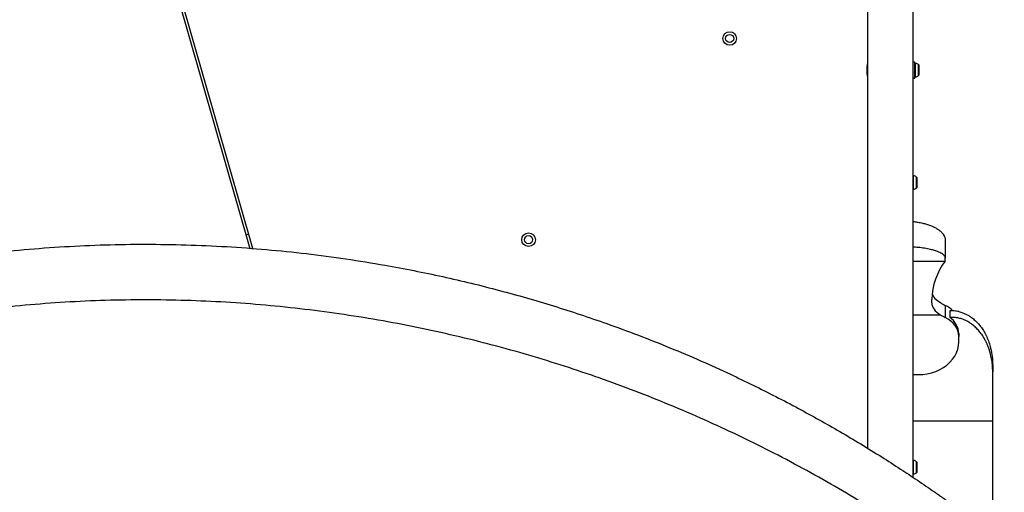
# Model space of a CAD drawing. Units: millimetres. Extents: x 3746 to 18904, y 7542 to 23352.
# Drawn here: x 12527 to 13254, y 14443 to 14792 of the extents above; entities that cross this region are included whole.
import ezdxf

# ---------------------------------------------------------------- set-up
doc = ezdxf.new("R2010")
doc.units = ezdxf.units.MM
doc.header["$LTSCALE"] = 100

msp = doc.modelspace()

# ---------------------------------------------------------------- linework, layer by layer
at = {"color": 7, "linetype": 'Continuous', "lineweight": 25}
for p, q in [((12619.02, 14894.52), (12696.69, 14623.45)), ((12698.82, 14623.29), (12621.42, 14893.41)), ((13152.79, 14832.96), (13152.79, 14475.96)), ((13186.49, 14454.38), (13186.49, 14801.27)), ((13187.64, 14760.86), (13186.49, 14760.86)), ((13187.64, 14749.06), (13187.64, 14760.86)), ((13190.94, 14757.69), (13190.94, 14758.04)), ((13190.94, 14755.09), (13190.94, 14757.69)), ((13186.49, 14749.06), (13187.64, 14749.06)), ((13190.94, 14752.37), (13190.94, 14755.09)), ((13190.94, 14751.89), (13190.94, 14752.37)), ((13189.44, 14675), (13189.44, 14675.04)), ((13189.44, 14673.07), (13189.44, 14675)), ((13189.44, 14670.03), (13189.44, 14673.07)), ((13189.44, 14668.89), (13189.44, 14670.03)), ((12695.82, 14633.76), (12693.89, 14633.21)), ((13210.14, 14629.3), (13210.14, 14616.15)), ((13186.49, 14614.05), (13210.14, 14614.05)), ((13210.14, 14614.05), (13210.14, 14616.15)), ((13200.14, 14583.23), (13200.14, 14585.78)), ((13210.14, 14581.26), (13210.14, 14572.32)), ((13186.49, 14574.48), (13206.52, 14574.48)), ((13213.37, 14577.31), (13213.37, 14572.55)), ((13220.14, 14560.5), (13220.14, 14558.41)), ((13220.14, 14554.4), (13220.14, 14558.41)), ((13186.49, 14530.31), (13190.14, 14530.31)), ((13245.14, 14537.16), (13245.14, 14532.39)), ((13245.14, 14496.25), (13245.14, 14532.39)), ((13245.14, 14412.1), (13245.14, 14496.25)), ((13189.44, 14464.57), (13189.44, 14465.04)), ((13189.44, 14461.86), (13189.44, 14464.57)), ((13189.44, 14459.25), (13189.44, 14461.86)), ((13189.44, 14458.89), (13189.44, 14459.25))]:
    msp.add_line(p, q, dxfattribs=at)
at = {"color": 8, "linetype": 'Continuous', "lineweight": 25}
for p, q in [((13188.17, 14749.92), (13188.17, 14760.01)), ((13190.44, 14750.9), (13190.44, 14759.03)), ((13186.67, 14673.77), (13186.67, 14677.01)), ((13188.94, 14673.42), (13188.94, 14676.03)), ((13186.67, 14666.92), (13186.67, 14673.77)), ((13188.94, 14667.9), (13188.94, 14673.42)), ((13186.49, 14496.25), (13245.14, 14496.25)), ((13186.67, 14457.51), (13186.67, 14467.01)), ((13188.94, 14458.38), (13188.94, 14466.03)), ((13186.67, 14456.92), (13186.67, 14457.51)), ((13188.94, 14457.9), (13188.94, 14458.38))]:
    msp.add_line(p, q, dxfattribs=at)
at = {"color": 7, "linetype": 'Continuous', "lineweight": 25, "flags": 128}
for points in [[(13186.67, 14677.01), (13186.57, 14677.01), (13186.49, 14677)], [(13186.49, 14666.93), (13186.57, 14666.92), (13186.67, 14666.92)], [(13220.14, 14558.41), (13219.97, 14560.51), (13219.46, 14562.57), (13218.62, 14564.56), (13217.47, 14566.45), (13216.01, 14568.19), (13214.29, 14569.77), (13212.32, 14571.16), (13210.14, 14572.32)], [(13190.14, 14530.31), (13193.5, 14530.46), (13196.82, 14530.91), (13200.05, 14531.66), (13203.16, 14532.69), (13206.11, 14534), (13208.85, 14535.56), (13211.36, 14537.36), (13213.6, 14539.38), (13215.55, 14541.58), (13217.17, 14543.95), (13218.46, 14546.44), (13219.39, 14549.04), (13219.96, 14551.7), (13220.14, 14554.4)], [(13186.67, 14467.01), (13186.57, 14467.01), (13186.49, 14467)], [(13186.49, 14456.93), (13186.57, 14456.92), (13186.67, 14456.92)]]:
    msp.add_lwpolyline(points, dxfattribs=at)
at = {"color": 7, "linetype": 'Continuous', "lineweight": 25}
for centre, radius in [((13050.98, 14778.3), 5), ((13050.98, 14778.3), 3), ((12902.49, 14629.81), 5), ((12902.49, 14629.81), 3)]:
    msp.add_circle(centre, radius, dxfattribs=at)
for centre, radius, start, end in [((13175.44, 14754.96), 23.3, 166.43464, 193.56536), ((13188.12, 14759.54), 0.471, 83.07192, 180), ((13187.64, 14755.66), 4.38, 50.26264, 83.07192), ((13189.55, 14757.96), 1.39, 3.41606, 50.26264), ((13188.12, 14750.39), 0.471, 180, 276.92808), ((13187.64, 14754.27), 4.38, 276.92808, 309.73736), ((13189.55, 14751.97), 1.39, 309.73736, 356.58394), ((13186.14, 14672.66), 4.38, 50.26264, 83.07192), ((13188.05, 14674.96), 1.39, 3.41606, 50.26264), ((13188.05, 14668.97), 1.39, 309.73736, 356.58394), ((13186.14, 14671.27), 4.38, 276.92808, 309.73736), ((13247.72, 14584.86), 47.58, 142.15354, 178.88238), ((13218.67, 14599.75), 20.35, 233.36171, 245.24979), ((13202.1, 14563.59), 19.42, 45.23614, 65.5128), ((13218.67, 14590.81), 20.35, 233.36171, 245.24979), ((13205.2, 14560.03), 14.95, 1.81197, 56.86858), ((13186.14, 14462.66), 4.38, 50.26264, 83.07192), ((13188.05, 14464.96), 1.39, 3.41606, 50.26264), ((13186.14, 14461.27), 4.38, 276.92808, 309.73736), ((13188.05, 14458.97), 1.39, 309.73736, 356.58394)]:
    msp.add_arc(centre, radius, start, end, dxfattribs=at)
for centre, start_param in [((13220.14, 14592.17), 3.298501), ((13220.14, 14583.23), 3.141593)]:
    msp.add_ellipse(centre, major_axis=(20, 0), ratio=0.597921, start_param=start_param, end_param=3.96292, dxfattribs=at)
for points, knots in [([(13186.49, 14643.19), (13186.68, 14643.17), (13187.86, 14643.07), (13190.13, 14642.73), (13193.26, 14642.13), (13196.37, 14641.3), (13199.87, 14640.09), (13202.89, 14638.67), (13205.32, 14637.08), (13206.92, 14635.78), (13208.27, 14634.34), (13209.32, 14632.74), (13210.01, 14631.05), (13210.1, 14629.88), (13210.14, 14629.3)], [0, 0, 0, 0, 0.016954, 0.105911, 0.2083, 0.307119, 0.403232, 0.55803, 0.630648, 0.701114, 0.777159, 0.850319, 0.925795, 1, 1, 1, 1]), ([(11680.42, 14003.94), (11683.18, 14010.35), (11688.7, 14023.2), (11697.4, 14042.06), (11706.34, 14060.53), (11715.5, 14078.49), (11724.88, 14096.06), (11734.6, 14113.43), (11744.48, 14130.3), (11753.52, 14145.08), (11761.63, 14157.9), (11769.06, 14169.3), (11776.76, 14180.76), (11784.38, 14191.79), (11792.21, 14202.81), (11800.35, 14213.96), (11806.83, 14222.58), (11811.2, 14228.28), (11813.3, 14230.99), (11815.41, 14233.72), (11817.56, 14236.46), (11819.73, 14239.22), (11821.93, 14241.99), (11825.6, 14246.58), (11830.92, 14253.14), (11838.05, 14261.75), (11845.7, 14270.77), (11853.88, 14280.19), (11862.17, 14289.51), (11870.23, 14298.33), (11876.86, 14305.44), (11882.46, 14311.33), (11887.4, 14316.47), (11892.79, 14321.98), (11898.23, 14327.47), (11903.25, 14332.46), (11906.91, 14336.04), (11909.39, 14338.46), (11910.89, 14339.91), (11912.25, 14341.22), (11913.55, 14342.47), (11915.16, 14344.02), (11919.85, 14348.48), (11926.96, 14355.15), (11936.1, 14363.49), (11944.33, 14370.84), (11952.13, 14377.67), (11959.81, 14384.25), (11967.93, 14391.07), (11977.51, 14398.95), (11988.34, 14407.61), (11997.16, 14414.46), (12003.01, 14418.91), (12005.95, 14421.14), (12008.88, 14423.34), (12011.78, 14425.5), (12014.65, 14427.63), (12021.46, 14432.62), (12032.16, 14440.31), (12046.8, 14450.43), (12061.22, 14460.04), (12076.06, 14469.57), (12091.28, 14478.98), (12106.93, 14488.26), (12122.37, 14497.07), (12138.19, 14505.72), (12153.87, 14513.94), (12169.42, 14521.75), (12184.35, 14528.95), (12199.48, 14535.94), (12215.01, 14542.8), (12230.97, 14549.55), (12247.18, 14556.07), (12263.45, 14562.29), (12283, 14569.39), (12305.99, 14577.17), (12332.57, 14585.36), (12359.55, 14592.87), (12386.97, 14599.7), (12414.85, 14605.83), (12443.11, 14611.21), (12471.77, 14615.83), (12500.81, 14619.66), (12530.21, 14622.68), (12559.92, 14624.86), (12589.88, 14626.18), (12619.84, 14626.61), (12649.73, 14626.17), (12679.44, 14624.85), (12709.03, 14622.68), (12738.46, 14619.66), (12767.65, 14615.81), (12794.12, 14611.54), (12817.93, 14607.08), (12839.17, 14602.63), (12860.24, 14597.76), (12880.88, 14592.51), (12901.13, 14586.92), (12921, 14580.99), (12940.75, 14574.67), (12961.68, 14567.49), (12983.77, 14559.35), (13007, 14550.15), (13029.63, 14540.53), (13050.06, 14531.26), (13068.39, 14522.49), (13085.16, 14514.08), (13101.41, 14505.55), (13117.16, 14496.93), (13132.46, 14488.2), (13147.86, 14479.07), (13162.81, 14469.83), (13176.73, 14460.9), (13189.68, 14452.32), (13199.03, 14445.91), (13205.38, 14441.48), (13208.7, 14439.14), (13212.03, 14436.77), (13215.36, 14434.38), (13218.71, 14431.96), (13224.53, 14427.72), (13232.9, 14421.5), (13243.87, 14413.13), (13255.13, 14404.29), (13266.45, 14395.15), (13277.08, 14386.29), (13286.79, 14377.99), (13295.91, 14370.02), (13305.2, 14361.68), (13312.43, 14355.03), (13317.47, 14350.32), (13320.18, 14347.77), (13322.91, 14345.18), (13325.16, 14343.03), (13327.15, 14341.12), (13329.02, 14339.32), (13331.39, 14337.01), (13333.94, 14334.52), (13336.62, 14331.88), (13339.38, 14329.14), (13342.39, 14326.13), (13345.65, 14322.84), (13348.88, 14319.55), (13353.14, 14315.17), (13358.12, 14309.99), (13362.85, 14304.97), (13366.19, 14301.39), (13368.34, 14299.08), (13370.4, 14296.85), (13372.66, 14294.38), (13375.16, 14291.64), (13377.86, 14288.64), (13380.52, 14285.68), (13385.6, 14279.96), (13392.86, 14271.63), (13399.83, 14263.42), (13404.14, 14258.24), (13406.06, 14255.92), (13407.94, 14253.64), (13409.78, 14251.39), (13411.59, 14249.17), (13413.36, 14246.98), (13418.26, 14240.88), (13426.06, 14230.98), (13436.46, 14217.31), (13446.2, 14204.05), (13455.88, 14190.43), (13465.47, 14176.46), (13474.99, 14162.05), (13483.96, 14147.99), (13492.8, 14133.62), (13502.84, 14116.67), (13513.95, 14096.98), (13525.83, 14074.66), (13537.29, 14051.76), (13548.4, 14028.19), (13555.38, 14012.02), (13558.87, 14003.94)], [0, 0, 0, 0, 0.008603, 0.0172235, 0.0258639, 0.0343646, 0.0427662, 0.0513229, 0.0600362, 0.0681944, 0.0740463, 0.0800647, 0.08625, 0.0924603, 0.0980315, 0.1044244, 0.1110948, 0.1126303, 0.1141799, 0.1157435, 0.117321, 0.1189125, 0.1205181, 0.1221376, 0.1269304, 0.1320251, 0.1374217, 0.1431202, 0.1491207, 0.1545399, 0.1595365, 0.1624905, 0.1657085, 0.1693541, 0.173092, 0.1763365, 0.1790876, 0.1801418, 0.1811005, 0.1819637, 0.1827314, 0.183582, 0.1850343, 0.1916303, 0.1969772, 0.2020175, 0.2067512, 0.2111783, 0.2158441, 0.2212217, 0.228081, 0.2346684, 0.2363487, 0.2380104, 0.2396535, 0.241278, 0.2428838, 0.244471, 0.2526314, 0.2605348, 0.2681817, 0.2755867, 0.2837477, 0.291568, 0.2991962, 0.3066335, 0.3146057, 0.3216128, 0.3285005, 0.3352706, 0.3422229, 0.3493331, 0.3563617, 0.3633106, 0.3701822, 0.3810815, 0.3918601, 0.4025282, 0.4133125, 0.4240568, 0.4347727, 0.4455676, 0.4563776, 0.4672145, 0.478161, 0.4891197, 0.5001024, 0.5109946, 0.5218633, 0.5327201, 0.5436138, 0.5544805, 0.5653323, 0.5734665, 0.581616, 0.5897859, 0.5979812, 0.6059303, 0.6139402, 0.6220151, 0.6301591, 0.6400213, 0.6500455, 0.6602381, 0.6699798, 0.677684, 0.6855391, 0.6935469, 0.7009326, 0.7084855, 0.716228, 0.7241612, 0.731447, 0.7379913, 0.7447258, 0.7465211, 0.7483295, 0.7501509, 0.7519855, 0.7538332, 0.7556939, 0.7616526, 0.7678673, 0.774338, 0.7810651, 0.7876513, 0.7932124, 0.7985262, 0.8042331, 0.8103332, 0.8120092, 0.8137126, 0.8154435, 0.8171883, 0.8179802, 0.8192414, 0.8207567, 0.8225263, 0.8241459, 0.8259322, 0.8278853, 0.8300051, 0.8322917, 0.8342253, 0.8384211, 0.8421746, 0.8437074, 0.8451521, 0.8465086, 0.8478835, 0.8497573, 0.8516039, 0.8534232, 0.8552152, 0.8621103, 0.8685687, 0.8699586, 0.8713265, 0.8726723, 0.8739962, 0.8752981, 0.8765779, 0.8778358, 0.8859653, 0.8937301, 0.9011305, 0.9081848, 0.9162011, 0.9238096, 0.9311565, 0.9382424, 0.9459727, 0.9568332, 0.9674445, 0.9782801, 0.9891545, 1, 1, 1, 1]), ([(13210.14, 14616.15), (13210.1, 14616.49), (13210.02, 14617.18), (13209.33, 14618.18), (13208.28, 14619.12), (13206.48, 14620.25), (13204.37, 14621.15), (13202.22, 14621.85), (13200.79, 14622.25), (13198.39, 14622.85), (13194.83, 14623.52), (13190.52, 14624.09), (13187.67, 14624.25), (13186.49, 14624.32)], [0, 0, 0, 0, 0.074024, 0.149327, 0.22267, 0.298949, 0.441828, 0.491883, 0.543502, 0.596891, 0.741866, 0.893948, 1, 1, 1, 1]), ([(13546.21, 13976.4), (13542.71, 13984.58), (13535.71, 14000.96), (13524.5, 14024.81), (13512.81, 14048.12), (13500.64, 14070.77), (13488.07, 14092.76), (13474.33, 14115.41), (13459.33, 14138.64), (13442.97, 14162.41), (13426.04, 14185.55), (13408.4, 14208.24), (13390.04, 14230.49), (13370.92, 14252.3), (13351.13, 14273.57), (13330.65, 14294.32), (13309.56, 14314.46), (13287.84, 14334.02), (13265.49, 14352.99), (13242.39, 14371.45), (13219.76, 14388.48), (13197.68, 14404.15), (13176.25, 14418.57), (13154.17, 14432.61), (13131.42, 14446.27), (13107.94, 14459.55), (13084.14, 14472.18), (13060.02, 14484.19), (13035.59, 14495.57), (13010.4, 14506.51), (12984.51, 14516.93), (12958.46, 14526.6), (12932.29, 14535.52), (12906.01, 14543.71), (12879.14, 14551.29), (12851.67, 14558.23), (12823.64, 14564.48), (12795.15, 14569.99), (12766.37, 14574.69), (12737.4, 14578.57), (12708.25, 14581.61), (12678.95, 14583.8), (12649.49, 14585.13), (12619.88, 14585.57), (12590.14, 14585.14), (12560.44, 14583.81), (12530.93, 14581.6), (12501.75, 14578.55), (12472.92, 14574.69), (12444.47, 14570.04), (12416.38, 14564.63), (12388.68, 14558.48), (12361.37, 14551.61), (12334.46, 14544.06), (12308.02, 14535.86), (12281.15, 14526.72), (12254.01, 14516.65), (12226.75, 14505.62), (12200.31, 14494.05), (12174.68, 14481.98), (12149.8, 14469.42), (12124.2, 14455.62), (12098, 14440.5), (12071.38, 14424.02), (12045.75, 14407.05), (12020.92, 14389.52), (11996.84, 14371.41), (11973.45, 14352.71), (11950.85, 14333.5), (11928.98, 14313.77), (11907.92, 14293.61), (11887.63, 14273.01), (11868.07, 14251.95), (11849.1, 14230.3), (11830.65, 14207.95), (11812.75, 14184.9), (11795.43, 14161.16), (11778.75, 14136.83), (11762.7, 14111.85), (11748.38, 14087.95), (11735.64, 14065.28), (11724.36, 14043.97), (11713.48, 14022.07), (11702.98, 13999.59), (11696.39, 13984.15), (11693.08, 13976.4)], [0, 0, 0, 0, 0.01116, 0.02235, 0.033559, 0.044727, 0.055857, 0.066965, 0.08005, 0.093151, 0.106287, 0.119458, 0.1329, 0.146383, 0.159916, 0.17351, 0.187174, 0.200675, 0.214263, 0.227881, 0.241511, 0.253095, 0.264704, 0.27635, 0.288041, 0.299791, 0.311614, 0.322841, 0.334159, 0.34557, 0.356992, 0.368418, 0.379253, 0.390115, 0.401017, 0.411971, 0.422994, 0.434056, 0.445071, 0.456046, 0.466998, 0.477944, 0.488904, 0.499897, 0.510944, 0.522039, 0.533069, 0.544033, 0.554951, 0.565838, 0.576712, 0.587584, 0.598469, 0.609379, 0.620325, 0.63124, 0.643365, 0.655405, 0.667378, 0.679297, 0.691175, 0.703024, 0.716969, 0.730864, 0.744643, 0.758324, 0.772171, 0.78595, 0.799678, 0.813365, 0.827025, 0.840424, 0.853816, 0.86721, 0.880569, 0.894103, 0.907564, 0.920948, 0.934276, 0.94757, 0.95801, 0.968456, 0.978926, 0.989436, 1, 1, 1, 1]), ([(13220.14, 14576.75), (13219.01, 14576.97), (13217.47, 14577.26), (13215.19, 14577.31), (13214.08, 14577.31), (13213.37, 14577.31)], [0, 0, 0, 0, 0.511642, 0.691051, 1, 1, 1, 1]), ([(13220.15, 14576.75), (13220.61, 14576.64), (13221.56, 14576.4), (13223.27, 14575.84), (13225.27, 14575), (13227.49, 14573.8), (13229.84, 14572.23), (13232.25, 14570.24), (13234.64, 14567.78), (13236.84, 14565), (13238.91, 14561.79), (13240.8, 14558.15), (13242.43, 14554.08), (13243.85, 14549.22), (13244.93, 14543.55), (13245.07, 14539.3), (13245.14, 14537.16)], [0, 0, 0, 0, 0.025035, 0.050583, 0.094412, 0.13977, 0.187176, 0.250255, 0.31611, 0.385434, 0.458822, 0.546034, 0.636211, 0.729949, 0.863852, 1, 1, 1, 1]), ([(13220.14, 14571.98), (13219.01, 14572.2), (13217.47, 14572.49), (13215.19, 14572.54), (13214.08, 14572.54), (13213.37, 14572.55)], [0, 0, 0, 0, 0.5116423, 0.6909878, 1, 1, 1, 1]), ([(13245.14, 14532.39), (13245.11, 14533.83), (13245.05, 14536.69), (13244.52, 14540.93), (13243.77, 14544.6), (13242.91, 14547.69), (13242.06, 14550.21), (13241.08, 14552.64), (13239.98, 14554.97), (13238.58, 14557.54), (13236.82, 14560.26), (13234.62, 14563.04), (13232.22, 14565.5), (13229.8, 14567.49), (13227.46, 14569.06), (13225.24, 14570.24), (13222.83, 14571.27), (13221.08, 14571.74), (13220.15, 14571.99)], [0, 0, 0, 0, 0.0914265, 0.1816565, 0.2710832, 0.327691, 0.382944, 0.4369622, 0.4898744, 0.5418174, 0.615293, 0.6846962, 0.7506264, 0.8137815, 0.860932, 0.9060704, 0.9497095, 1, 1, 1, 1])]:
    msp.add_open_spline(points, degree=3, knots=knots, dxfattribs=at)

doc.saveas('drawing.dxf')
